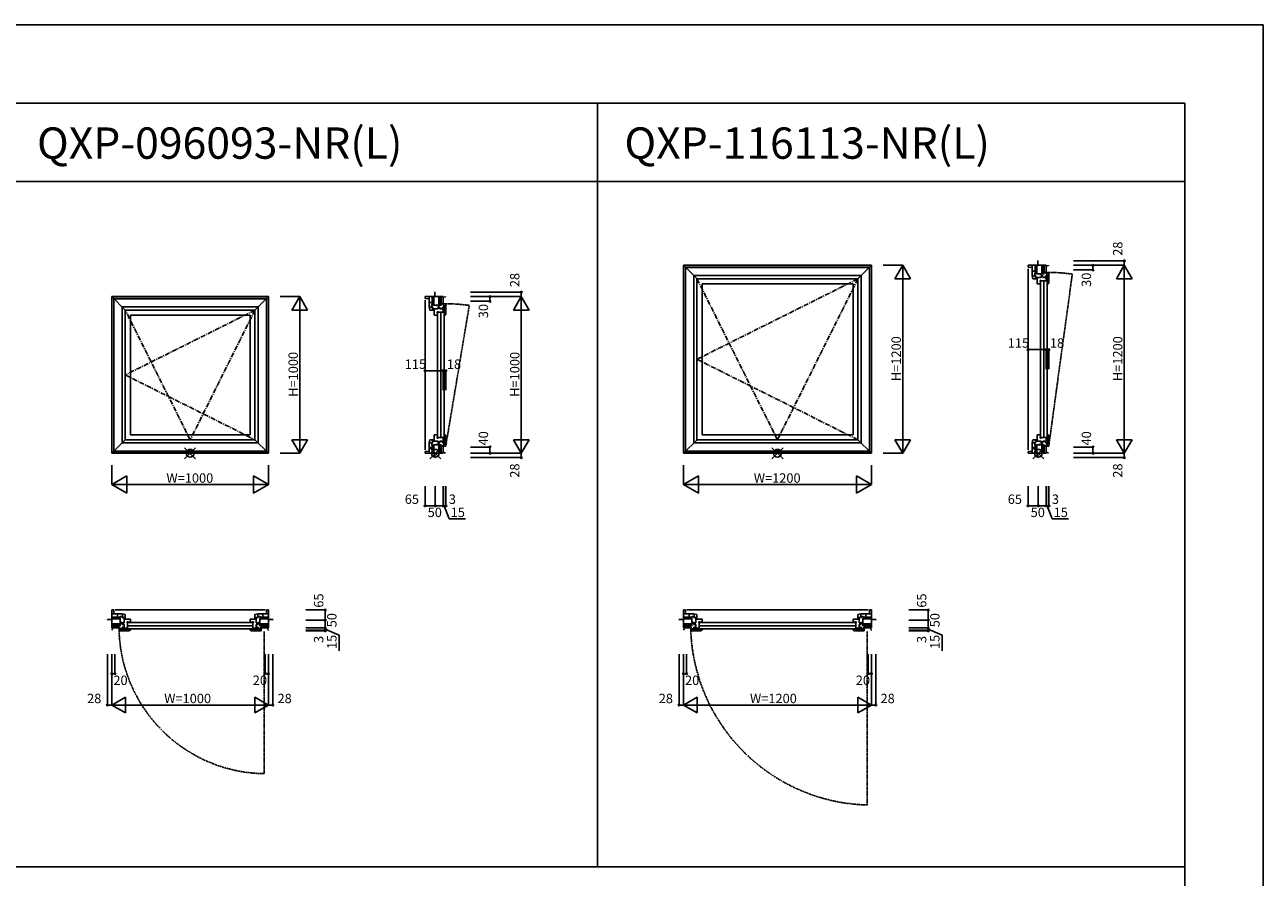
# Model space of a CAD drawing. Extents: x 0 to 27500, y 0 to 20000.
# Drawn here: x 19594 to 27500, y 14559 to 20000 of the extents above; entities that cross this region are included whole.
import ezdxf
from ezdxf.enums import TextEntityAlignment as Align

# ---------------------------------------------------------------- set-up
doc = ezdxf.new("R2010")
doc.units = 0
doc.linetypes.add('CENTER', pattern=[50.8, 31.75, -6.35, 6.35, -6.35])
doc.linetypes.add('PHANTOM', pattern=[15.5, 8, -1.5, 1.5, -1.5, 1.5, -1.5])
doc.layers.get('0').update_dxf_attribs({"linetype": 'CONTINUOUS'})
for name, color, linetype in [('YKK_A1', 4, 'CONTINUOUS'), ('YKK_B1', 4, 'CONTINUOUS'), ('YKK_C1', 4, 'CONTINUOUS'), ('YKK_F1', 7, 'CONTINUOUS'), ('YKK_IN', 1, 'CONTINUOUS'), ('YKK_N1', 2, 'CONTINUOUS')]:
    doc.layers.add(name, color=color, linetype=linetype)
doc.styles.add('EXTFONT', font='txt.shx', dxfattribs={"height": 60, "bigfont": 'EXTFONT'})
doc.styles.get("Standard").update_dxf_attribs({"font": 'txt', "bigfont": 'BIGFONT'})

msp = doc.modelspace()

# ---------------------------------------------------------------- linework, layer by layer
at = {"layer": 'YKK_A1'}
for p, q in [((24999, 18465), (23799, 18465)), ((23799, 18465), (23799, 17265)), ((23885.4, 18379), (23799, 18465)), ((24987, 18453), (23811, 18453)), ((23811, 18453), (23811, 17277)), ((24985.7, 18451.7), (23812.3, 18451.7)), ((23812.3, 18451.7), (23812.3, 17278.3)), ((24913, 18378.6), (24999, 18465)), ((24985.7, 18451.7), (24985.7, 17278.3)), ((24987, 18453), (24987, 17277)), ((24999, 18465), (24999, 17265)), ((23865, 18399), (24933, 18399)), ((23865, 17331), (23865, 18399)), ((24913, 18379), (23885, 18379)), ((23885, 18379), (23885, 17351)), ((23917.5, 18347), (23917.5, 17383)), ((24881.5, 18347), (23917.5, 18347)), ((24881.5, 18347), (24881.5, 17383)), ((24913, 18379), (24913, 17351)), ((24933, 18399), (24933, 17331)), ((21149.7, 18265), (20149.7, 18265)), ((20149.7, 18265), (20149.7, 17265)), ((20236, 18179), (20149.7, 18265)), ((21063.7, 18178.6), (21149.7, 18265)), ((21149.7, 18265), (21149.7, 17265)), ((21137.7, 18253), (20161.7, 18253)), ((20161.7, 18253), (20161.7, 17277)), ((21136.3, 18251.7), (20163, 18251.7)), ((20163, 18251.7), (20163, 17278.3)), ((20215.7, 18199), (21083.7, 18199)), ((20215.7, 17331), (20215.7, 18199)), ((21083.7, 18199), (21083.7, 17331)), ((21136.3, 18251.7), (21136.3, 17278.3)), ((21137.7, 18253), (21137.7, 17277)), ((21063.7, 18179), (20235.7, 18179)), ((20235.7, 18179), (20235.7, 17351)), ((20268.2, 18147), (20268.2, 17383)), ((21032.2, 18147), (20268.2, 18147)), ((21032.2, 18147), (21032.2, 17383)), ((21063.7, 18179), (21063.7, 17351)), ((20236, 17351), (20149.7, 17265)), ((20215.7, 17331), (21083.7, 17331)), ((21063.7, 17351), (20235.7, 17351)), ((20268.2, 17383), (21032.2, 17383)), ((21063.7, 17351.4), (21149.7, 17265)), ((23885.4, 17351), (23799, 17265)), ((23865, 17331), (24933, 17331)), ((24913, 17351), (23885, 17351)), ((23917.5, 17383), (24881.5, 17383)), ((24913, 17351.4), (24999, 17265)), ((21149.7, 17265), (20149.7, 17265)), ((21137.7, 17277), (20161.7, 17277)), ((21136.3, 17278.3), (20163, 17278.3)), ((24999, 17265), (23799, 17265)), ((24987, 17277), (23811, 17277)), ((24985.7, 17278.3), (23812.3, 17278.3))]:
    msp.add_line(p, q, dxfattribs=at)
at = {"layer": 'YKK_A1', "linetype": 'CENTER'}
for p, q in [((24399, 17351), (23885, 18379)), ((24913, 18378.6), (23885, 17865)), ((24913, 18378.6), (24399, 17351)), ((20649.7, 17351), (20235.7, 18179)), ((21063.7, 18178.6), (20235.7, 17765)), ((21063.7, 18178.6), (20649.7, 17351)), ((23885, 17865), (24913, 17351)), ((20235.7, 17765), (21063.7, 17351))]:
    msp.add_line(p, q, dxfattribs=at)
at = {"layer": 'YKK_B1'}
for p, q in [((20149.7, 16150), (20149.7, 16265)), ((20149.7, 16265), (20161.7, 16265)), ((20149.7, 16240), (20215.7, 16240)), ((20201, 16219.4), (20149.7, 16219.4)), ((20203.7, 16208.6), (20149.7, 16208.6)), ((20161.7, 16265), (20163, 16240)), ((21127.7, 16265), (20171.7, 16265)), ((20186.5, 16240), (20186.5, 16219.4)), ((20203.7, 16160.8), (20203.7, 16209.5)), ((20235.7, 16217.8), (20215.2, 16217.8)), ((20215.7, 16240), (20235.7, 16235.5)), ((20217.2, 16239.7), (20217.2, 16217.8)), ((20224.1, 16212), (20224.1, 16217.8)), ((20227.9, 16212), (20224.1, 16212)), ((20231.4, 16212), (20235.7, 16212)), ((20235.7, 16212), (20235.7, 16235.5)), ((21083.7, 16240), (21063.7, 16235.5)), ((21063.7, 16212), (21063.7, 16235.5)), ((21063.7, 16217.8), (21084.2, 16217.8)), ((21068, 16212), (21063.7, 16212)), ((21071.5, 16212), (21075.3, 16212)), ((21075.3, 16212), (21075.3, 16217.8)), ((21082.2, 16239.7), (21082.2, 16217.8)), ((21149.7, 16240), (21083.7, 16240)), ((21095.7, 16160.8), (21095.7, 16209.5)), ((21095.7, 16208.6), (21149.7, 16208.6)), ((21098.3, 16219.4), (21149.7, 16219.4)), ((21112.9, 16240), (21112.9, 16219.4)), ((21137.7, 16265), (21136.3, 16240)), ((21149.7, 16265), (21137.7, 16265)), ((21149.7, 16150), (21149.7, 16265)), ((23799, 16150), (23799, 16265)), ((23799, 16265), (23811, 16265)), ((23799, 16240), (23865, 16240)), ((23850.3, 16219.4), (23799, 16219.4)), ((23853, 16208.6), (23799, 16208.6)), ((23811, 16265), (23812.3, 16240)), ((24977, 16265), (23821, 16265)), ((23835.8, 16240), (23835.8, 16219.4)), ((23853, 16160.8), (23853, 16209.5)), ((23885, 16217.8), (23864.5, 16217.8)), ((23865, 16240), (23885, 16235.5)), ((23866.5, 16239.7), (23866.5, 16217.8)), ((23873.4, 16212), (23873.4, 16217.8)), ((23877.2, 16212), (23873.4, 16212)), ((23880.7, 16212), (23885, 16212)), ((23885, 16212), (23885, 16235.5)), ((24933, 16240), (24913, 16235.5)), ((24913, 16212), (24913, 16235.5)), ((24913, 16217.8), (24933.5, 16217.8)), ((24917.3, 16212), (24913, 16212)), ((24920.8, 16212), (24924.6, 16212)), ((24924.6, 16212), (24924.6, 16217.8)), ((24931.5, 16239.7), (24931.5, 16217.8)), ((24999, 16240), (24933, 16240)), ((24945, 16160.8), (24945, 16209.5)), ((24945, 16208.6), (24999, 16208.6)), ((24947.7, 16219.4), (24999, 16219.4)), ((24962.2, 16240), (24962.2, 16219.4)), ((24987, 16265), (24985.7, 16240)), ((24999, 16265), (24987, 16265)), ((24999, 16150), (24999, 16265)), ((20121.7, 16200), (20121.7, 16203.4)), ((20121.7, 16203.4), (20149.7, 16203.4)), ((20149.7, 16177.3), (20203.7, 16177.3)), ((20149.7, 16166.5), (20195.3, 16166.5)), ((20149.7, 16162.4), (20195.3, 16162.4)), ((20149.7, 16150), (20203.7, 16150)), ((20149.7, 16146.2), (20153.7, 16146.2)), ((20149.7, 16135.1), (20150.5, 16134.9)), ((20150.5, 16134.9), (20153.7, 16143.7)), ((20153.7, 16143.7), (20153.7, 16150)), ((20195.3, 16150), (20195.3, 16167.3)), ((20195.3, 16167.3), (20203.7, 16167.3)), ((20200.5, 16145), (20196.2, 16145)), ((20196.2, 16145), (20196.2, 16132)), ((20196.2, 16136.8), (20208.2, 16136.8)), ((20196.2, 16132), (20250.2, 16132)), ((20203.7, 16189.3), (20209.7, 16189.3)), ((20209.7, 16178.2), (20203.7, 16178.2)), ((20216.7, 16145), (20204, 16145)), ((20208.2, 16145), (20208.2, 16136.8)), ((20208.2, 16142.6), (20244.2, 16142.6)), ((20209.7, 16189.3), (20209.7, 16185.5)), ((20209.7, 16182), (20209.7, 16178.2)), ((20212, 16142.6), (20212, 16132)), ((20228.2, 16182.5), (20216.7, 16182.5)), ((20216.7, 16182.5), (20216.7, 16171.1)), ((20216.7, 16171.1), (20228.3, 16171.1)), ((20228.3, 16154.9), (20216.7, 16154.9)), ((20216.7, 16154.9), (20216.7, 16145)), ((20250.2, 16149.3), (20216.7, 16149.3)), ((20268.2, 16207), (20228.2, 16207)), ((20228.2, 16207), (20228.2, 16182.5)), ((20228.3, 16171.1), (20228.3, 16154.9)), ((20244.2, 16149.3), (20244.2, 16132)), ((20255.2, 16188.5), (20247.2, 16188.5)), ((20247.2, 16188.5), (20247.2, 16182.5)), ((20250.2, 16182.5), (20247.2, 16182.5)), ((20248, 16142.4), (20248, 16145.8)), ((20252.5, 16138.6), (20248, 16142.4)), ((20252.5, 16138.6), (20248.9, 16135.1)), ((20248.9, 16135.1), (20249.1, 16134.7)), ((20249.1, 16134.7), (20250.2, 16134.7)), ((20250.2, 16132), (20249.7, 16134.7)), ((20250.2, 16182.5), (20250.2, 16142.8)), ((20250.2, 16132.3), (20250.2, 16134.7)), ((20250.2, 16132.3), (20258.2, 16132.3)), ((20253.2, 16138.8), (20252.5, 16138.6)), ((20253.2, 16141), (20268.2, 16141)), ((20253.2, 16141), (20253.2, 16138.8)), ((20257.2, 16186.5), (20255.2, 16188.5)), ((21046.2, 16185), (20256.2, 16185)), ((20256.2, 16164.5), (21046.2, 16164.5)), ((21046.2, 16144), (20256.2, 16144)), ((20268.2, 16186.5), (20257.2, 16186.5)), ((20258.2, 16132.3), (20268.2, 16135)), ((20264.1, 16144.8), (20262.3, 16141)), ((20268.2, 16185), (20268.2, 16207)), ((20268.2, 16141), (20268.7, 16143.5)), ((20268.2, 16135), (20268.2, 16141)), ((21032.2, 16141), (21031.7, 16143.5)), ((21032.2, 16185), (21032.2, 16207)), ((21032.2, 16207), (21072.2, 16207)), ((21032.2, 16186.5), (21043.2, 16186.5)), ((21032.2, 16135), (21032.2, 16141)), ((21047.2, 16141), (21032.2, 16141)), ((21042.2, 16132.3), (21032.2, 16135)), ((21036.2, 16144.8), (21038.1, 16141)), ((21050.2, 16132.3), (21042.2, 16132.3)), ((21043.2, 16186.5), (21045.2, 16188.5)), ((21045.2, 16188.5), (21053.2, 16188.5)), ((21047.2, 16141), (21047.2, 16138.8)), ((21047.2, 16138.8), (21047.8, 16138.6)), ((21047.8, 16138.6), (21052.4, 16142.4)), ((21047.9, 16138.6), (21051.4, 16135.1)), ((21050.1, 16132), (21050.6, 16134.7)), ((21104.2, 16132), (21050.1, 16132)), ((21050.2, 16182.5), (21053.2, 16182.5)), ((21050.2, 16182.5), (21050.2, 16142.8)), ((21050.2, 16149.3), (21083.7, 16149.3)), ((21051.3, 16134.7), (21050.2, 16134.7)), ((21050.2, 16132.3), (21050.2, 16134.7)), ((21051.4, 16135.1), (21051.3, 16134.7)), ((21052.4, 16142.4), (21052.4, 16145.8)), ((21053.2, 16188.5), (21053.2, 16182.5)), ((21056.2, 16149.3), (21056.2, 16132)), ((21092.2, 16142.6), (21056.2, 16142.6)), ((21083.7, 16171.1), (21072.1, 16171.1)), ((21072.1, 16171.1), (21072.1, 16154.9)), ((21072.1, 16154.9), (21083.7, 16154.9)), ((21072.2, 16207), (21072.2, 16182.5)), ((21072.2, 16182.5), (21083.7, 16182.5)), ((21083.7, 16182.5), (21083.7, 16171.1)), ((21083.7, 16154.9), (21083.7, 16145)), ((21083.7, 16145), (21096.4, 16145)), ((21088.4, 16142.6), (21088.4, 16132)), ((21095.7, 16189.3), (21089.7, 16189.3)), ((21089.7, 16189.3), (21089.7, 16185.5)), ((21089.7, 16182), (21089.7, 16178.2)), ((21089.7, 16178.2), (21095.7, 16178.2)), ((21092.2, 16145), (21092.2, 16136.8)), ((21104.2, 16136.8), (21092.2, 16136.8)), ((21149.7, 16150), (21095.6, 16150)), ((21149.7, 16177.3), (21095.7, 16177.3)), ((21104.1, 16167.3), (21095.7, 16167.3)), ((21099.9, 16145), (21104.2, 16145)), ((21104.1, 16150), (21104.1, 16167.3)), ((21149.7, 16166.5), (21104.1, 16166.5)), ((21149.7, 16162.4), (21104.1, 16162.4)), ((21104.2, 16145), (21104.2, 16132)), ((21145.7, 16143.7), (21145.7, 16150)), ((21149.7, 16146.2), (21145.7, 16146.2)), ((21148.8, 16134.9), (21145.7, 16143.7)), ((21149.7, 16135.1), (21148.8, 16134.9)), ((21177.7, 16203.4), (21149.7, 16203.4)), ((21177.7, 16200), (21177.7, 16203.4)), ((23771, 16200), (23771, 16203.4)), ((23771, 16203.4), (23799, 16203.4)), ((23799, 16177.3), (23853, 16177.3)), ((23799, 16166.5), (23844.6, 16166.5)), ((23799, 16162.4), (23844.6, 16162.4)), ((23799, 16150), (23853.1, 16150)), ((23799, 16146.2), (23803, 16146.2)), ((23799, 16135.1), (23799.8, 16134.9)), ((23799.8, 16134.9), (23803, 16143.7)), ((23803, 16143.7), (23803, 16150)), ((23844.6, 16150), (23844.6, 16167.3)), ((23844.6, 16167.3), (23853, 16167.3)), ((23849.8, 16145), (23845.5, 16145)), ((23845.5, 16145), (23845.5, 16132)), ((23845.5, 16136.8), (23857.5, 16136.8)), ((23845.5, 16132), (23899.6, 16132)), ((23853, 16189.3), (23859, 16189.3)), ((23859, 16178.2), (23853, 16178.2)), ((23866, 16145), (23853.3, 16145)), ((23857.5, 16145), (23857.5, 16136.8)), ((23857.5, 16142.6), (23893.5, 16142.6)), ((23859, 16189.3), (23859, 16185.5)), ((23859, 16182), (23859, 16178.2)), ((23861.3, 16142.6), (23861.3, 16132)), ((23877.5, 16182.5), (23866, 16182.5)), ((23866, 16182.5), (23866, 16171.1)), ((23866, 16171.1), (23877.6, 16171.1)), ((23877.6, 16154.9), (23866, 16154.9)), ((23866, 16154.9), (23866, 16145)), ((23899.5, 16149.3), (23866, 16149.3)), ((23917.5, 16207), (23877.5, 16207)), ((23877.5, 16207), (23877.5, 16182.5)), ((23877.6, 16171.1), (23877.6, 16154.9)), ((23893.5, 16149.3), (23893.5, 16132)), ((23904.5, 16188.5), (23896.5, 16188.5)), ((23896.5, 16188.5), (23896.5, 16182.5)), ((23899.5, 16182.5), (23896.5, 16182.5)), ((23897.3, 16142.4), (23897.3, 16145.8)), ((23901.9, 16138.6), (23897.3, 16142.4)), ((23901.8, 16138.6), (23898.2, 16135.1)), ((23898.2, 16135.1), (23898.4, 16134.7)), ((23898.4, 16134.7), (23899.5, 16134.7)), ((23899.6, 16132), (23899.1, 16134.7)), ((23899.5, 16182.5), (23899.5, 16142.8)), ((23899.5, 16132.3), (23899.5, 16134.7)), ((23899.5, 16132.3), (23907.5, 16132.3)), ((23902.5, 16138.8), (23901.9, 16138.6)), ((23902.5, 16141), (23917.5, 16141)), ((23902.5, 16141), (23902.5, 16138.8)), ((23906.5, 16186.5), (23904.5, 16188.5)), ((24895.5, 16185), (23905.5, 16185)), ((23905.5, 16164.5), (24895.5, 16164.5)), ((24895.5, 16144), (23905.5, 16144)), ((23917.5, 16186.5), (23906.5, 16186.5)), ((23907.5, 16132.3), (23917.5, 16135)), ((23913.4, 16144.8), (23911.6, 16141)), ((23917.5, 16185), (23917.5, 16207)), ((23917.5, 16141), (23918, 16143.5)), ((23917.5, 16135), (23917.5, 16141)), ((24881.5, 16141), (24881, 16143.5)), ((24881.5, 16185), (24881.5, 16207)), ((24881.5, 16207), (24921.5, 16207)), ((24881.5, 16186.5), (24892.5, 16186.5)), ((24881.5, 16135), (24881.5, 16141)), ((24896.5, 16141), (24881.5, 16141)), ((24891.5, 16132.3), (24881.5, 16135)), ((24885.6, 16144.8), (24887.4, 16141)), ((24899.5, 16132.3), (24891.5, 16132.3)), ((24892.5, 16186.5), (24894.5, 16188.5)), ((24894.5, 16188.5), (24902.5, 16188.5)), ((24896.5, 16141), (24896.5, 16138.8)), ((24896.5, 16138.8), (24897.1, 16138.6)), ((24897.1, 16138.6), (24901.7, 16142.4)), ((24897.2, 16138.6), (24900.8, 16135.1)), ((24899.4, 16132), (24899.9, 16134.7)), ((24953.5, 16132), (24899.4, 16132)), ((24899.5, 16182.5), (24902.5, 16182.5)), ((24899.5, 16182.5), (24899.5, 16142.8)), ((24899.5, 16149.3), (24933, 16149.3)), ((24900.6, 16134.7), (24899.5, 16134.7)), ((24899.5, 16132.3), (24899.5, 16134.7)), ((24900.8, 16135.1), (24900.6, 16134.7)), ((24901.7, 16142.4), (24901.7, 16145.8)), ((24902.5, 16188.5), (24902.5, 16182.5)), ((24905.5, 16149.3), (24905.5, 16132)), ((24941.5, 16142.6), (24905.5, 16142.6)), ((24933, 16171.1), (24921.4, 16171.1)), ((24921.4, 16171.1), (24921.4, 16154.9)), ((24921.4, 16154.9), (24933, 16154.9)), ((24921.5, 16207), (24921.5, 16182.5)), ((24921.5, 16182.5), (24933, 16182.5)), ((24933, 16182.5), (24933, 16171.1)), ((24933, 16154.9), (24933, 16145)), ((24933, 16145), (24945.7, 16145)), ((24937.7, 16142.6), (24937.7, 16132)), ((24945, 16189.3), (24939, 16189.3)), ((24939, 16189.3), (24939, 16185.5)), ((24939, 16182), (24939, 16178.2)), ((24939, 16178.2), (24945, 16178.2)), ((24941.5, 16145), (24941.5, 16136.8)), ((24953.5, 16136.8), (24941.5, 16136.8)), ((24999, 16150), (24944.9, 16150)), ((24999, 16177.3), (24945, 16177.3)), ((24953.4, 16167.3), (24945, 16167.3)), ((24949.2, 16145), (24953.5, 16145)), ((24953.4, 16150), (24953.4, 16167.3)), ((24999, 16166.5), (24953.4, 16166.5)), ((24999, 16162.4), (24953.4, 16162.4)), ((24953.5, 16145), (24953.5, 16132)), ((24995, 16143.7), (24995, 16150)), ((24999, 16146.2), (24995, 16146.2)), ((24998.2, 16134.9), (24995, 16143.7)), ((24999, 16135.1), (24998.2, 16134.9)), ((25027, 16203.4), (24999, 16203.4)), ((25027, 16200), (25027, 16203.4))]:
    msp.add_line(p, q, dxfattribs=at)
at = {"layer": 'YKK_B1', "linetype": 'ByBlock', "lineweight": -2, "ltscale": 0.5}
for p, q in [((20203.7, 16209.5), (20201.2, 16215.1)), ((20210.7, 16221.9), (20215.2, 16217.8)), ((21088.6, 16221.9), (21084.2, 16217.8)), ((21095.7, 16209.5), (21098.1, 16215.1)), ((23853, 16209.5), (23850.5, 16215.1)), ((23860.1, 16221.9), (23864.5, 16217.8)), ((24937.9, 16221.9), (24933.5, 16217.8)), ((24945, 16209.5), (24947.5, 16215.1))]:
    msp.add_line(p, q, dxfattribs=at)
at = {"layer": 'YKK_B1', "linetype": 'PHANTOM'}
for p, q in [((21122.2, 16128), (21122.2, 15220)), ((24971.5, 16128), (24971.5, 15020))]:
    msp.add_line(p, q, dxfattribs=at)
at = {"layer": 'YKK_B1', "linetype": 'ByBlock', "lineweight": -2, "ltscale": 0.5}
for centre, start, end in [((20206.7, 16217.5), 47.15601, 204.0515), ((21092.7, 16217.5), 335.9485, 132.84399), ((23856, 16217.5), 47.15601, 204.0515), ((24942, 16217.5), 335.9485, 132.84399)]:
    msp.add_arc(centre, 6, start, end, dxfattribs=at)
at = {"layer": 'YKK_B1', "linetype": 'PHANTOM'}
for centre, radius, start, end in [((21136.4, 16160.5), 940.6, 181.73869, 269.13413), ((25003.8, 16178.8), 1159.2, 182.31181, 268.40502)]:
    msp.add_arc(centre, radius, start, end, dxfattribs=at)
at = {"layer": 'YKK_C1'}
for p, q in [((26114, 18465), (25999, 18465)), ((25999, 18465), (25999, 18453)), ((25999, 18453), (26024, 18451.7)), ((25999, 18443), (25999, 17287)), ((26024, 18465), (26024, 18399)), ((26024, 18428.2), (26044.6, 18428.2)), ((26044.6, 18413.7), (26044.6, 18465)), ((26055.4, 18411), (26055.4, 18465)), ((26064, 18493), (26060.6, 18493)), ((26060.6, 18493), (26060.6, 18465)), ((26086.7, 18465), (26086.7, 18411)), ((26097.5, 18465), (26097.5, 18419.4)), ((26101.6, 18465), (26101.6, 18419.4)), ((26114, 18465), (26114, 18410.9)), ((26120.3, 18461), (26114, 18461)), ((26117.8, 18465), (26117.8, 18461)), ((26129.1, 18464.2), (26120.3, 18461)), ((26128.9, 18465), (26129.1, 18464.2)), ((26024, 18399), (26028.5, 18379)), ((26024.3, 18397.5), (26046.2, 18397.5)), ((26052, 18379), (26028.5, 18379)), ((26046.2, 18379), (26046.2, 18399.5)), ((26052, 18390.6), (26046.2, 18390.6)), ((26052, 18386.8), (26052, 18390.6)), ((26052, 18383.3), (26052, 18379)), ((26103.2, 18411), (26054.5, 18411)), ((26057, 18347), (26057, 18387)), ((26057, 18387), (26081.5, 18387)), ((26079, 18347), (26057, 18347)), ((26074.7, 18411), (26074.7, 18405)), ((26074.7, 18405), (26078.5, 18405)), ((26075.5, 18360), (26075.5, 18368)), ((26075.5, 18368), (26081.5, 18368)), ((26077.5, 18358), (26075.5, 18360)), ((26077.5, 18347), (26077.5, 18358)), ((26079, 18359), (26079, 17369)), ((26081.5, 18387), (26081.5, 18398.5)), ((26081.5, 18398.5), (26092.9, 18398.5)), ((26081.5, 18365), (26081.5, 18368)), ((26081.5, 18365), (26121.2, 18365)), ((26082, 18405), (26085.8, 18405)), ((26085.8, 18405), (26085.8, 18411)), ((26092.9, 18398.5), (26092.9, 18386.9)), ((26092.9, 18386.9), (26109.1, 18386.9)), ((26114, 18419.4), (26096.7, 18419.4)), ((26096.7, 18419.4), (26096.7, 18411)), ((26099.5, 18359), (26099.5, 17369)), ((26109.1, 18386.9), (26109.1, 18398.5)), ((26109.1, 18398.5), (26119, 18398.5)), ((26114.7, 18365), (26114.7, 18398.5)), ((26114.7, 18371), (26132, 18371)), ((26121.6, 18367.2), (26118.2, 18367.2)), ((26119, 18414.7), (26119, 18419)), ((26119, 18419), (26132, 18419)), ((26119, 18398.5), (26119, 18411.2)), ((26119, 18407), (26127.2, 18407)), ((26119.2, 18351.1), (26123, 18352.9)), ((26120, 18359), (26120, 17369)), ((26123, 18347), (26120.5, 18346.5)), ((26121.4, 18407), (26121.4, 18371)), ((26121.4, 18403.2), (26132, 18403.2)), ((26125.4, 18362.6), (26121.6, 18367.2)), ((26123, 18362), (26123, 18347)), ((26123, 18362), (26125.2, 18362)), ((26129, 18347), (26123, 18347)), ((26125.2, 18362), (26125.4, 18362.6)), ((26125.4, 18362.7), (26128.9, 18366.3)), ((26127.2, 18419), (26127.2, 18407)), ((26128.9, 18366.3), (26129.3, 18366.1)), ((26131.7, 18357), (26129, 18347)), ((26129.3, 18366.1), (26129.3, 18365)), ((26132, 18364.9), (26129.3, 18365.4)), ((26131.7, 18365), (26129.3, 18365)), ((26131.7, 18365), (26131.7, 18357)), ((26132, 18419), (26132, 18364.9)), ((22264.7, 18265), (22149.7, 18265)), ((22149.7, 18265), (22149.7, 18253)), ((22174.7, 18265), (22174.7, 18199)), ((22195.3, 18213.7), (22195.3, 18265)), ((22206.1, 18211), (22206.1, 18265)), ((22214.7, 18293), (22211.3, 18293)), ((22211.3, 18293), (22211.3, 18265)), ((22237.4, 18265), (22237.4, 18211)), ((22248.2, 18265), (22248.2, 18219.4)), ((22252.3, 18265), (22252.3, 18219.4)), ((22264.7, 18265), (22264.7, 18210.9)), ((22268.5, 18265), (22268.5, 18261)), ((22279.7, 18264.2), (22271, 18261)), ((22279.6, 18265), (22279.7, 18264.2)), ((22149.7, 18253), (22174.7, 18251.7)), ((22149.7, 18243), (22149.7, 17287)), ((22174.7, 18228.2), (22195.3, 18228.2)), ((22174.7, 18199), (22179.2, 18179)), ((22175, 18197.5), (22196.9, 18197.5)), ((22196.9, 18179), (22196.9, 18199.5)), ((22202.7, 18190.6), (22196.9, 18190.6)), ((22202.7, 18186.8), (22202.7, 18190.6)), ((22253.9, 18211), (22205.2, 18211)), ((22207.7, 18147), (22207.7, 18187)), ((22207.7, 18187), (22232.2, 18187)), ((22225.4, 18211), (22225.4, 18205)), ((22225.4, 18205), (22229.2, 18205)), ((22232.2, 18187), (22232.2, 18198.5)), ((22232.2, 18198.5), (22243.6, 18198.5)), ((22232.7, 18205), (22236.5, 18205)), ((22236.5, 18205), (22236.5, 18211)), ((22243.6, 18198.5), (22243.6, 18186.9)), ((22243.6, 18186.9), (22259.8, 18186.9)), ((22264.7, 18219.4), (22247.4, 18219.4)), ((22247.4, 18219.4), (22247.4, 18211)), ((22259.8, 18186.9), (22259.8, 18198.5)), ((22259.8, 18198.5), (22269.7, 18198.5)), ((22271, 18261), (22264.7, 18261)), ((22265.4, 18165), (22265.4, 18198.5)), ((22269.7, 18214.7), (22269.7, 18219)), ((22269.7, 18219), (22282.7, 18219)), ((22269.7, 18198.5), (22269.7, 18211.2)), ((22269.7, 18207), (22277.9, 18207)), ((22272.1, 18207), (22272.1, 18171)), ((22272.1, 18203.2), (22282.7, 18203.2)), ((22277.9, 18219), (22277.9, 18207)), ((22282.7, 18219), (22282.7, 18164.9)), ((22202.7, 18179), (22179.2, 18179)), ((22202.7, 18183.3), (22202.7, 18179)), ((22229.7, 18147), (22207.7, 18147)), ((22226.2, 18160), (22226.2, 18168)), ((22226.2, 18168), (22232.2, 18168)), ((22228.2, 18158), (22226.2, 18160)), ((22228.2, 18147), (22228.2, 18158)), ((22229.6, 18159), (22229.6, 17369)), ((22232.2, 18165), (22232.2, 18168)), ((22232.2, 18165), (22271.9, 18165)), ((22250.2, 18159), (22250.2, 17369)), ((22265.4, 18171), (22282.7, 18171)), ((22272.3, 18167.2), (22268.9, 18167.2)), ((22269.9, 18151.1), (22273.7, 18152.9)), ((22270.7, 18159), (22270.7, 17369)), ((22273.7, 18147), (22271.1, 18146.5)), ((22276.1, 18162.6), (22272.3, 18167.2)), ((22273.7, 18162), (22273.7, 18147)), ((22273.7, 18162), (22275.8, 18162)), ((22279.7, 18147), (22273.7, 18147)), ((22275.8, 18162), (22276.1, 18162.6)), ((22276, 18162.7), (22279.6, 18166.3)), ((22279.6, 18166.3), (22280, 18166.1)), ((22282.4, 18157), (22279.7, 18147)), ((22280, 18166.1), (22280, 18165)), ((22282.7, 18164.9), (22280, 18165.4)), ((22282.4, 18165), (22280, 18165)), ((22282.4, 18165), (22282.4, 18157)), ((22174.7, 17331), (22179.2, 17351)), ((22174.7, 17265), (22174.7, 17331)), ((22175, 17332.5), (22196.9, 17332.5)), ((22202.7, 17351), (22179.2, 17351)), ((22195.3, 17316.3), (22195.3, 17265)), ((22196.9, 17351), (22196.9, 17330.5)), ((22202.7, 17339.4), (22196.9, 17339.4)), ((22202.7, 17346.7), (22202.7, 17351)), ((22202.7, 17343.2), (22202.7, 17339.4)), ((22253.9, 17319), (22205.2, 17319)), ((22206.1, 17319), (22206.1, 17265)), ((22229.7, 17383), (22207.7, 17383)), ((22207.7, 17383), (22207.7, 17343)), ((22207.7, 17343), (22232.2, 17343)), ((22225.4, 17319), (22225.4, 17325)), ((22225.4, 17325), (22229.2, 17325)), ((22228.2, 17372), (22226.2, 17370)), ((22226.2, 17370), (22226.2, 17362)), ((22226.2, 17362), (22232.2, 17362)), ((22228.2, 17383), (22228.2, 17372)), ((22232.2, 17365), (22232.2, 17362)), ((22232.2, 17365), (22271.9, 17365)), ((22232.2, 17343), (22232.2, 17331.5)), ((22232.2, 17331.5), (22243.6, 17331.5)), ((22232.7, 17325), (22236.5, 17325)), ((22236.5, 17325), (22236.5, 17319)), ((22237.4, 17265), (22237.4, 17319)), ((22243.6, 17331.5), (22243.6, 17343.1)), ((22243.6, 17343.1), (22259.8, 17343.1)), ((22247.4, 17310.6), (22247.4, 17319)), ((22259.8, 17343.1), (22259.8, 17331.5)), ((22259.8, 17331.5), (22269.7, 17331.5)), ((22264.7, 17265), (22264.7, 17319.1)), ((22265.4, 17365), (22265.4, 17331.5)), ((22265.4, 17359), (22282.7, 17359)), ((22272.3, 17362.8), (22268.9, 17362.8)), ((22269.7, 17331.5), (22269.7, 17318.8)), ((22269.7, 17323), (22277.9, 17323)), ((22269.7, 17315.3), (22269.7, 17311)), ((22269.9, 17378.9), (22273.7, 17377.1)), ((22273.7, 17383), (22271.1, 17383.5)), ((22272.1, 17323), (22272.1, 17359)), ((22272.1, 17326.8), (22282.7, 17326.8)), ((22276.1, 17367.4), (22272.3, 17362.8)), ((22279.7, 17383), (22273.7, 17383)), ((22273.7, 17368), (22273.7, 17383)), ((22273.7, 17368), (22275.8, 17368)), ((22275.8, 17368), (22276.1, 17367.4)), ((22276, 17367.3), (22279.6, 17363.7)), ((22277.9, 17311), (22277.9, 17323)), ((22279.6, 17363.7), (22280, 17363.9)), ((22282.4, 17373), (22279.7, 17383)), ((22282.7, 17365.1), (22280, 17364.6)), ((22280, 17363.9), (22280, 17365)), ((22282.4, 17365), (22280, 17365)), ((22282.4, 17365), (22282.4, 17373)), ((22282.7, 17311), (22282.7, 17365.1)), ((26024, 17331), (26028.5, 17351)), ((26024, 17265), (26024, 17331)), ((26024.3, 17332.5), (26046.2, 17332.5)), ((26052, 17351), (26028.5, 17351)), ((26044.6, 17316.3), (26044.6, 17265)), ((26046.2, 17351), (26046.2, 17330.5)), ((26052, 17339.4), (26046.2, 17339.4)), ((26052, 17346.7), (26052, 17351)), ((26052, 17343.2), (26052, 17339.4)), ((26103.2, 17319), (26054.5, 17319)), ((26055.4, 17319), (26055.4, 17265)), ((26079, 17383), (26057, 17383)), ((26057, 17383), (26057, 17343)), ((26057, 17343), (26081.5, 17343)), ((26074.7, 17319), (26074.7, 17325)), ((26074.7, 17325), (26078.5, 17325)), ((26077.5, 17372), (26075.5, 17370)), ((26075.5, 17370), (26075.5, 17362)), ((26075.5, 17362), (26081.5, 17362)), ((26077.5, 17383), (26077.5, 17372)), ((26081.5, 17365), (26081.5, 17362)), ((26081.5, 17365), (26121.2, 17365)), ((26081.5, 17343), (26081.5, 17331.5)), ((26081.5, 17331.5), (26092.9, 17331.5)), ((26082, 17325), (26085.8, 17325)), ((26085.8, 17325), (26085.8, 17319)), ((26086.7, 17265), (26086.7, 17319)), ((26092.9, 17331.5), (26092.9, 17343.1)), ((26092.9, 17343.1), (26109.1, 17343.1)), ((26096.7, 17310.6), (26096.7, 17319)), ((26109.1, 17343.1), (26109.1, 17331.5)), ((26109.1, 17331.5), (26119, 17331.5)), ((26114, 17265), (26114, 17319.1)), ((26114.7, 17365), (26114.7, 17331.5)), ((26114.7, 17359), (26132, 17359)), ((26121.6, 17362.8), (26118.2, 17362.8)), ((26119, 17331.5), (26119, 17318.8)), ((26119, 17323), (26127.2, 17323)), ((26119, 17315.3), (26119, 17311)), ((26119.2, 17378.9), (26123, 17377.1)), ((26123, 17383), (26120.5, 17383.5)), ((26121.4, 17323), (26121.4, 17359)), ((26121.4, 17326.8), (26132, 17326.8)), ((26125.4, 17367.4), (26121.6, 17362.8)), ((26129, 17383), (26123, 17383)), ((26123, 17368), (26123, 17383)), ((26123, 17368), (26125.2, 17368)), ((26125.2, 17368), (26125.4, 17367.4)), ((26125.4, 17367.3), (26128.9, 17363.7)), ((26127.2, 17311), (26127.2, 17323)), ((26128.9, 17363.7), (26129.3, 17363.9)), ((26131.7, 17373), (26129, 17383)), ((26132, 17365.1), (26129.3, 17364.6)), ((26129.3, 17363.9), (26129.3, 17365)), ((26131.7, 17365), (26129.3, 17365)), ((26131.7, 17365), (26131.7, 17373)), ((26132, 17311), (26132, 17365.1)), ((22149.7, 17277), (22174.7, 17278.3)), ((22149.7, 17265), (22149.7, 17277)), ((22264.7, 17265), (22149.7, 17265)), ((22174.7, 17301.8), (22195.3, 17301.8)), ((22211.3, 17237), (22211.3, 17265)), ((22214.7, 17237), (22211.3, 17237)), ((22264.7, 17310.6), (22247.4, 17310.6)), ((22248.2, 17265), (22248.2, 17310.6)), ((22252.3, 17265), (22252.3, 17310.6)), ((22271, 17269), (22264.7, 17269)), ((22268.5, 17265), (22268.5, 17269)), ((22269.7, 17311), (22282.7, 17311)), ((22279.7, 17265.8), (22271, 17269)), ((22279.6, 17265), (22279.7, 17265.8)), ((25999, 17277), (26024, 17278.3)), ((25999, 17265), (25999, 17277)), ((26114, 17265), (25999, 17265)), ((26024, 17301.8), (26044.6, 17301.8)), ((26060.6, 17237), (26060.6, 17265)), ((26064, 17237), (26060.6, 17237)), ((26114, 17310.6), (26096.7, 17310.6)), ((26097.5, 17265), (26097.5, 17310.6)), ((26101.6, 17265), (26101.6, 17310.6)), ((26120.3, 17269), (26114, 17269)), ((26117.8, 17265), (26117.8, 17269)), ((26119, 17311), (26132, 17311)), ((26129.1, 17265.8), (26120.3, 17269)), ((26128.9, 17265), (26129.1, 17265.8))]:
    msp.add_line(p, q, dxfattribs=at)
at = {"layer": 'YKK_C1', "linetype": 'ByBlock', "lineweight": -2, "ltscale": 0.5}
for p, q in [((26042.1, 18403.9), (26046.2, 18399.5)), ((26054.5, 18411), (26048.9, 18413.5)), ((22192.8, 18203.9), (22196.9, 18199.5)), ((22205.2, 18211), (22199.6, 18213.5)), ((22192.8, 17326.1), (22196.9, 17330.5)), ((22205.2, 17319), (22199.6, 17316.5)), ((26042.1, 17326.1), (26046.2, 17330.5)), ((26054.5, 17319), (26048.9, 17316.5))]:
    msp.add_line(p, q, dxfattribs=at)
at = {"layer": 'YKK_C1', "linetype": 'PHANTOM'}
for p, q in [((26131.1, 17311.6), (26281, 18408.7)), ((22281.7, 17311.6), (22431.7, 18208.7))]:
    msp.add_line(p, q, dxfattribs=at)
at = {"layer": 'YKK_C1', "linetype": 'ByBlock', "lineweight": -2, "ltscale": 0.5}
for centre, start, end in [((26046.5, 18408), 65.9485, 222.84399), ((22197.2, 18208), 65.9485, 222.84399), ((22197.2, 17322), 137.15601, 294.0515), ((26046.5, 17322), 137.15601, 294.0515)]:
    msp.add_arc(centre, 6, start, end, dxfattribs=at)
at = {"layer": 'YKK_C1', "linetype": 'PHANTOM'}
for centre in [(26132, 17341), (22282.7, 17141)]:
    msp.add_arc(centre, 1078, 82.05527, 90, dxfattribs=at)
at = {"layer": 'YKK_F1', "color": 7}
for p, q in [((0, 20000), (27500, 20000)), ((27500, 0), (27500, 20000)), ((0, 19500), (27000, 19500)), ((23250, 14625), (23250, 19500)), ((27000, 0), (27000, 19500)), ((0, 19000), (27000, 19000)), ((19500, 14625), (27000, 14625))]:
    msp.add_line(p, q, dxfattribs=at)
at = {"layer": 'YKK_IN', "color": 1, "linetype": 'Continuous'}
for p, q in [((20685, 17300.4), (20614.3, 17229.6)), ((20685, 17229.6), (20614.3, 17300.4)), ((22179.3, 17300.4), (22250, 17229.6)), ((22179.3, 17229.6), (22250, 17300.4)), ((24434.4, 17300.4), (24363.6, 17229.6)), ((24434.4, 17229.6), (24363.6, 17300.4)), ((26028.6, 17300.4), (26099.4, 17229.6)), ((26028.6, 17229.6), (26099.4, 17300.4))]:
    msp.add_line(p, q, dxfattribs=at)
for centre in [(20649.7, 17265), (22214.7, 17265), (24399, 17265), (26064, 17265)]:
    msp.add_circle(centre, 25, dxfattribs=at)
at = {"layer": 'YKK_N1', "color": 2, "linetype": 'Continuous'}
for p, q in [((25074, 18465), (25199, 18465)), ((25149, 18378.4), (25199, 18465)), ((25199, 18465), (25199, 17265)), ((25249, 18378.4), (25199, 18465)), ((26288, 18493), (26613, 18493)), ((26288, 18465), (26613, 18465)), ((26288, 18435), (26413, 18435)), ((26413, 18435), (26413, 18465)), ((26563, 18378.4), (26613, 18465)), ((26613, 18493), (26613, 18465)), ((26613, 18465), (26613, 17265)), ((26663, 18378.4), (26613, 18465)), ((25149, 18378.4), (25249, 18378.4)), ((26563, 18378.4), (26663, 18378.4)), ((21224.7, 18265), (21349.7, 18265)), ((21299.7, 18178.4), (21349.7, 18265)), ((21349.7, 18265), (21349.7, 17265)), ((21399.7, 18178.4), (21349.7, 18265)), ((22438.7, 18293), (22763.7, 18293)), ((22438.7, 18265), (22763.7, 18265)), ((22563.7, 18235), (22563.7, 18265)), ((22713.7, 18178.4), (22763.7, 18265)), ((22763.7, 18293), (22763.7, 18265)), ((22763.7, 18265), (22763.7, 17265)), ((22813.7, 18178.4), (22763.7, 18265)), ((22438.7, 18235), (22563.7, 18235)), ((21299.7, 18178.4), (21399.7, 18178.4)), ((22713.7, 18178.4), (22813.7, 18178.4)), ((25999, 17801.5), (25999, 17926.5)), ((25999, 17926.5), (26114, 17926.5)), ((26114, 17801.5), (26114, 17926.5)), ((26132, 17801.5), (26132, 17926.5)), ((22149.7, 17666.8), (22149.7, 17791.8)), ((22149.7, 17791.8), (22264.7, 17791.8)), ((22264.7, 17666.8), (22264.7, 17791.8)), ((22282.7, 17666.8), (22282.7, 17791.8)), ((21299.7, 17351.6), (21399.7, 17351.6)), ((21299.7, 17351.6), (21349.7, 17265)), ((21399.7, 17351.6), (21349.7, 17265)), ((22713.7, 17351.6), (22763.7, 17265)), ((22713.7, 17351.6), (22813.7, 17351.6)), ((22813.7, 17351.6), (22763.7, 17265)), ((25149, 17351.6), (25249, 17351.6)), ((25149, 17351.6), (25199, 17265)), ((25249, 17351.6), (25199, 17265)), ((26563, 17351.6), (26613, 17265)), ((26563, 17351.6), (26663, 17351.6)), ((26663, 17351.6), (26613, 17265)), ((21224.7, 17265), (21349.7, 17265)), ((22438.7, 17305), (22563.7, 17305)), ((22438.7, 17265), (22763.7, 17265)), ((22438.7, 17237), (22763.7, 17237)), ((22563.7, 17305), (22563.7, 17265)), ((22763.7, 17265), (22763.7, 17237)), ((25074, 17265), (25199, 17265)), ((26288, 17305), (26413, 17305)), ((26288, 17265), (26613, 17265)), ((26288, 17237), (26613, 17237)), ((26413, 17305), (26413, 17265)), ((26613, 17265), (26613, 17237)), ((20149.7, 17065), (20149.7, 17190)), ((21149.7, 17065), (21149.7, 17190)), ((23799, 17065), (23799, 17190)), ((24999, 17065), (24999, 17190)), ((20149.7, 17065), (20245.9, 17120.6)), ((20245.9, 17009.4), (20245.9, 17120.6)), ((21053.4, 17009.4), (21053.4, 17120.6)), ((21149.7, 17065), (21053.4, 17120.6)), ((23799, 17065), (23895.2, 17120.6)), ((23895.2, 17009.4), (23895.2, 17120.6)), ((24902.8, 17009.4), (24902.8, 17120.6)), ((24999, 17065), (24902.8, 17120.6)), ((20149.7, 17065), (21149.7, 17065)), ((20245.9, 17009.4), (20149.7, 17065)), ((21053.4, 17009.4), (21149.7, 17065)), ((22149.7, 17054.8), (22149.7, 16929.8)), ((22214.7, 17054.8), (22214.7, 16929.8)), ((22264.7, 17054.8), (22264.7, 16929.8)), ((22279.7, 16929.8), (22279.7, 17054.8)), ((22282.7, 16929.8), (22282.7, 17054.8)), ((23799, 17065), (24999, 17065)), ((23895.2, 17009.4), (23799, 17065)), ((24902.8, 17009.4), (24999, 17065)), ((25999, 17054.8), (25999, 16929.8)), ((26064, 17054.8), (26064, 16929.8)), ((26114, 17054.8), (26114, 16929.8)), ((26129, 16929.8), (26129, 17054.8)), ((26132, 16929.8), (26132, 17054.8)), ((22149.7, 16929.8), (22214.7, 16929.8)), ((22264.7, 16929.8), (22214.7, 16929.8)), ((22279.7, 16929.8), (22264.7, 16929.8)), ((25999, 16929.8), (26064, 16929.8)), ((26114, 16929.8), (26064, 16929.8)), ((26129, 16929.8), (26114, 16929.8)), ((21387.3, 16265), (21512.3, 16265)), ((21512.3, 16265), (21512.3, 16200)), ((25236.7, 16265), (25361.7, 16265)), ((25361.7, 16265), (25361.7, 16200)), ((21387.3, 16200), (21512.3, 16200)), ((21387.3, 16150), (21512.3, 16150)), ((21387.3, 16135), (21512.3, 16135)), ((21387.3, 16132), (21512.3, 16132)), ((21512.3, 16200), (21512.3, 16150)), ((21512.3, 16150), (21512.3, 16135)), ((25236.7, 16200), (25361.7, 16200)), ((25236.7, 16150), (25361.7, 16150)), ((25236.7, 16135), (25361.7, 16135)), ((25236.7, 16132), (25361.7, 16132)), ((25361.7, 16200), (25361.7, 16150)), ((25361.7, 16150), (25361.7, 16135)), ((20121.7, 15983), (20121.7, 15658)), ((20149.7, 15983), (20149.7, 15658)), ((20169.7, 15983), (20169.7, 15858)), ((21129.7, 15983), (21129.7, 15858)), ((21149.7, 15983), (21149.7, 15658)), ((21177.7, 15983), (21177.7, 15658)), ((23771, 15983), (23771, 15658)), ((23799, 15983), (23799, 15658)), ((23819, 15983), (23819, 15858)), ((24979, 15983), (24979, 15858)), ((24999, 15983), (24999, 15658)), ((25027, 15983), (25027, 15658)), ((20149.7, 15858), (20169.7, 15858)), ((21149.7, 15858), (21129.7, 15858)), ((23799, 15858), (23819, 15858)), ((24999, 15858), (24979, 15858)), ((20149.7, 15658), (20121.7, 15658)), ((20236.3, 15708), (20149.7, 15658)), ((20149.7, 15658), (21149.7, 15658)), ((20149.7, 15658), (20236.3, 15608)), ((20236.3, 15708), (20236.3, 15608)), ((21063.1, 15708), (21063.1, 15608)), ((21063.1, 15708), (21149.7, 15658)), ((21149.7, 15658), (21063.1, 15608)), ((21177.7, 15658), (21149.7, 15658)), ((23799, 15658), (23771, 15658)), ((23885.6, 15708), (23799, 15658)), ((23799, 15658), (24999, 15658)), ((23799, 15658), (23885.6, 15608)), ((23885.6, 15708), (23885.6, 15608)), ((24912.4, 15708), (24912.4, 15608)), ((24912.4, 15708), (24999, 15658)), ((24999, 15658), (24912.4, 15608)), ((25027, 15658), (24999, 15658))]:
    msp.add_line(p, q, dxfattribs=at)
at = {"layer": 'YKK_N1'}
for p, q in [((26114, 17926.5), (26132, 17926.5)), ((22264.7, 17791.8), (22282.7, 17791.8)), ((22272.2, 16929.8), (22303.9, 16846.4)), ((22279.7, 16929.8), (22282.7, 16929.8)), ((26121.5, 16929.8), (26153.2, 16846.4)), ((26129, 16929.8), (26132, 16929.8)), ((22303.9, 16846.4), (22406.7, 16846.4)), ((26153.2, 16846.4), (26256.1, 16846.4)), ((21512.3, 16142.5), (21600.6, 16103.9)), ((21512.3, 16135), (21512.3, 16132)), ((25361.7, 16142.5), (25450, 16103.9)), ((25361.7, 16135), (25361.7, 16132)), ((21600.6, 16103.9), (21600.6, 16004.8)), ((25450, 16103.9), (25450, 16004.8))]:
    msp.add_line(p, q, dxfattribs=at)
at = {"layer": 'YKK_N1', "color": 2, "linetype": 'Continuous'}
for centre, radius in [((26413, 18465), 5), ((26413, 18435), 5), ((26613, 18493), 5), ((22563.7, 18265), 5), ((22763.7, 18293), 5), ((22563.7, 18235), 5), ((25999, 17926.6), 5), ((26114, 17926.5), 5), ((26132, 17926.5), 5), ((22149.7, 17791.9), 5), ((22264.7, 17791.8), 5), ((22282.7, 17791.8), 5), ((22563.7, 17305), 5), ((22563.7, 17265), 5), ((22763.7, 17237), 5), ((26413, 17305), 5), ((26413, 17265), 5), ((26613, 17237), 5), ((22149.7, 16929.7), 5), ((22149.7, 16929.8), 0.106), ((22214.7, 16929.8), 5), ((22264.7, 16929.8), 5), ((22279.7, 16929.8), 5), ((22282.7, 16929.8), 5), ((25999, 16929.7), 5), ((25999, 16929.8), 0.106), ((26064, 16929.8), 5), ((26114, 16929.8), 5), ((26129, 16929.8), 5), ((26132, 16929.8), 5), ((21512.3, 16265), 5), ((25361.7, 16265), 5), ((21512.3, 16200), 5), ((21512.3, 16150), 5), ((21512.3, 16135), 5), ((21512.3, 16132), 5), ((25361.7, 16200), 5), ((25361.7, 16150), 5), ((25361.7, 16135), 5), ((25361.7, 16132), 5), ((20149.7, 15858), 5), ((20169.7, 15858), 5), ((21129.7, 15858), 5), ((21149.7, 15858), 5), ((23799, 15858), 5), ((23819, 15858), 5), ((24979, 15858), 5), ((24999, 15858), 5), ((20121.7, 15658), 5), ((21177.7, 15658), 5), ((23771, 15658), 5), ((25027, 15658), 5)]:
    msp.add_circle(centre, radius, dxfattribs=at)

# ---------------------------------------------------------------- texts
at = {"style": 'EXTFONT'}
for s, p in [('QXP-096093-NR(L)', (19672.4, 19144.8)), ('QXP-116113-NR(L)', (23422.4, 19144.8))]:
    msp.add_text(s, height=200, dxfattribs=at).set_placement(p)
at = {"layer": 'YKK_N1', "color": 2, "linetype": 'Continuous'}
for s, p in [('28', (26571, 18525.5)), ('28', (22721.7, 18325.5)), ('30', (26371, 18327)), ('30', (22521.7, 18127)), ('40', (22521.7, 17314.8)), ('40', (26371, 17314.8)), ('28', (22721.6, 17109.1)), ('28', (26570.9, 17109.1))]:
    msp.add_text(s, height=60, rotation=90, dxfattribs=at).set_placement(p, align=Align.MIDDLE_LEFT)
at = {"layer": 'YKK_N1', "color": 2}
for s, p in [('H=1200', (25157, 17725.3)), ('H=1200', (26571, 17725.3)), ('H=1000', (21307.7, 17625.3)), ('H=1000', (22721.7, 17625.3)), ('50', (21554.3, 16154.2)), ('50', (25403.7, 16154.2)), ('15', (21554.3, 16015.6)), ('15', (25403.7, 16015.6))]:
    msp.add_text(s, height=60, rotation=90, dxfattribs=at).set_placement(p, align=Align.MIDDLE_LEFT)
for s, p in [('115', (25869, 17968.6)), ('18', (26138.2, 17968.6)), ('115', (22019.7, 17833.9)), ('18', (22288.8, 17833.9)), ('W=1000', (20498.4, 17107)), ('W=1200', (24247.8, 17107)), ('50', (22165.9, 16887.8)), ('50', (26015.3, 16887.8)), ('W=1000', (20484.3, 15700)), ('W=1200', (24223.7, 15700))]:
    msp.add_text(s, height=60, dxfattribs=at).set_placement(p, align=Align.MIDDLE_LEFT)
at = {"layer": 'YKK_N1', "color": 2, "linetype": 'Continuous'}
for s, p in [('65', (22019.7, 16971.8)), ('3', (22301.3, 16971.8)), ('65', (25869, 16971.8)), ('3', (26150.6, 16971.8)), ('15', (22313, 16887.9)), ('15', (26162.3, 16887.9)), ('20', (20159.7, 15816)), ('20', (21049.7, 15816)), ('20', (23809, 15816)), ('20', (24899, 15816))]:
    msp.add_text(s, height=60, dxfattribs=at).set_placement(p, align=Align.MIDDLE_LEFT)
for s, p in [('65', (21500.3, 16279.4)), ('65', (25349.7, 16279.4)), ('3', (21500.3, 16054.1)), ('3', (25349.7, 16054.1))]:
    msp.add_text(s, height=60, rotation=90, dxfattribs=at).set_placement(p)
for p in [(19991.7, 15670), (21207.7, 15670), (23641, 15670), (25057, 15670)]:
    msp.add_text('28', height=60, dxfattribs=at).set_placement(p)

doc.saveas('drawing.dxf')
